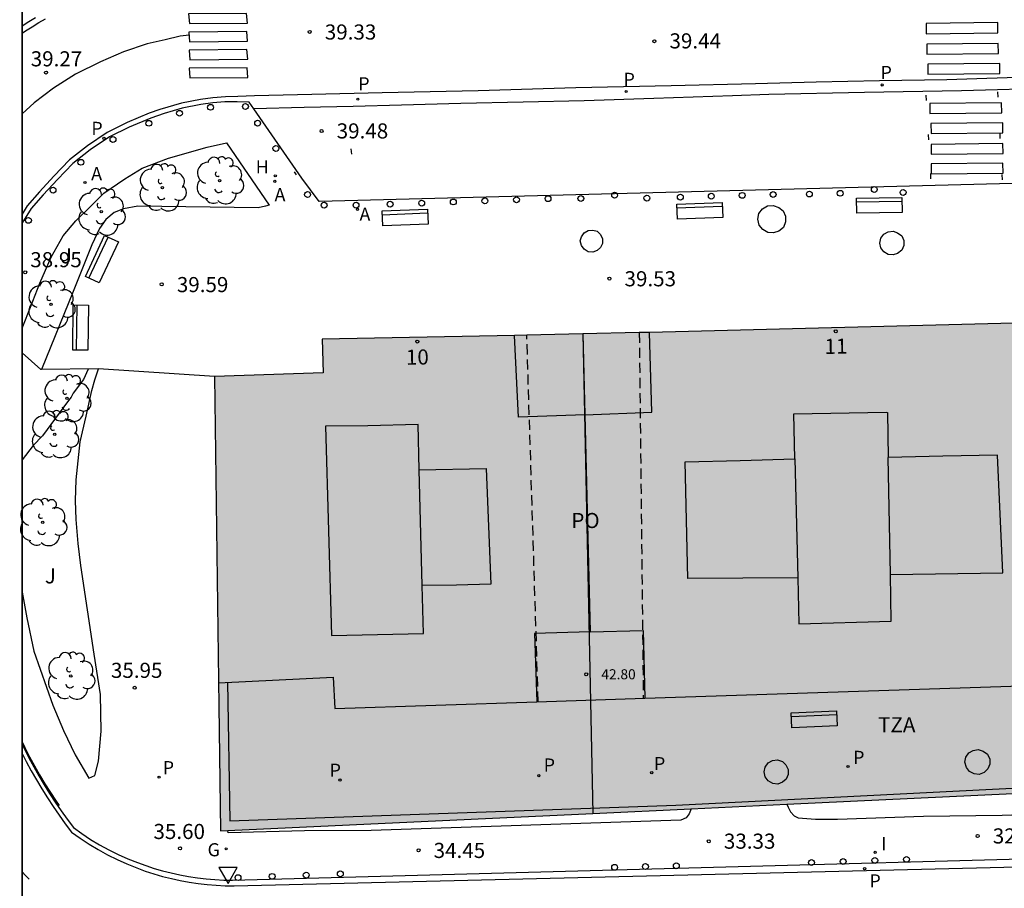
# Model space of a CAD drawing. Units: millimetres. Extents: x 581344 to 581694, y 4793539 to 4793790.
# Drawn here: x 581344 to 581393, y 4793582 to 4793625 of the extents above; entities that cross this region are included whole.
import ezdxf
from ezdxf.enums import TextEntityAlignment as Align

# ---------------------------------------------------------------- set-up
doc = ezdxf.new("R2010")
doc.units = ezdxf.units.MM
doc.linetypes.add('TRAZOS_NORMALES', pattern=[0.75, 0.5, -0.25])
for name, color, linetype in [('010106', 9, 'Continuous'), ('020104', 34, 'Continuous'), ('020204', 9, 'Continuous'), ('020308', 9, 'Continuous'), ('060106', 9, 'BARANDILLA'), ('060108', 9, 'Continuous'), ('060113', 4, 'Continuous'), ('060144', 9, 'Continuous'), ('070105', 6, 'Continuous'), ('070106', 6, 'Continuous'), ('080104', 9, 'TRAZOS_NORMALES'), ('080110', 9, 'Continuous'), ('080118', 9, 'Continuous'), ('080201', 9, 'Continuous'), ('080202', 9, 'Continuous'), ('080303', 9, 'Continuous'), ('080308', 9, 'Continuous'), ('080311', 9, 'Continuous'), ('080316', 9, 'Continuous'), ('090202', 1, 'Continuous'), ('100105', 3, 'Continuous'), ('100117', 54, 'Continuous'), ('100121', 6, 'Continuous'), ('100202', 3, 'Continuous'), ('100302', 7, 'Continuous'), ('200204', 4, 'Continuous'), ('200205', 4, 'Continuous'), ('200304', 4, 'Continuous'), ('200305', 4, 'Continuous'), ('210205', 4, 'Continuous'), ('210305', 4, 'Continuous'), ('230204', 9, 'Continuous'), ('230304', 9, 'Continuous'), ('260101', 9, 'Continuous'), ('260202', 9, 'Continuous'), ('260205', 9, 'Continuous'), ('270204', 9, 'Continuous'), ('270304', 9, 'Continuous'), ('990501', 21, 'Continuous')]:
    doc.layers.add(name, color=color, linetype=linetype)
doc.layers.add('080111', color=7, linetype='Continuous', lineweight=30)
doc.styles.add('ARIAL', font='ARIAL.TTF', dxfattribs={"height": 1})
doc.styles.add('ARIALI', font='ARIALI.TTF', dxfattribs={"height": 1})
doc.styles.add('ROMANS', font='romans__.ttf', dxfattribs={"height": 1})
doc.linetypes.add('BARANDILLA', pattern='A,1,[201,DONOSTI.shx,S=0.1,R=0,X=0,Y=0],1', length=2)

# ---------------------------------------------------------------- blocks, each defined once
blk = doc.blocks.new('COTAPU')
blk.add_circle((0, 0), 0.075)
blk = doc.blocks.new('HUEPIV')
blk.add_circle((0, 0), 0.145)
blk = doc.blocks.new('SETRA')
at = {"linetype": 'Continuous'}
blk.add_lwpolyline([(0.451, 0.26), (-0.45, 0.26), (-0.001, -0.52)], close=True, dxfattribs=at)
blk = doc.blocks.new('REIND')
blk.add_circle((0, 0), 0.055)
blk = doc.blocks.new('PLUVI3')
blk.add_circle((0, 0), 0.055)
blk = doc.blocks.new('ABAS')
blk.add_circle((0, 0), 0.055)
blk = doc.blocks.new('ARBOL')
blk.add_circle((0, 0), 0.0587)
for centre, radius, start, end in [((-0.28, 0.855), 0.3, 359.2878, 173.6078), ((0.097, 0.97), 0.21, 23.1565, 160.4665), ((0.438, 0.881), 0.24, 301.578, 139.328), ((-0.564, 0.381), 0.532, 92.28, 254.58), ((0.656, 0.288), 0.443, 319.8556, 114.7656), ((-0.091, 0.321), 0.12, 119.14, 310.56), ((0.819, -0.249), 0.383, 235.5275, 62.0275), ((-0.556, -0.339), 0.555, 142.64, 266.54), ((-0.039, -0.384), 0.21, 189.64, 323.88), ((-0.301, -0.676), 0.45, 213.78, 295.32), ((0.299, -0.624), 0.532, 224.67, 0.24)]:
    blk.add_arc(centre, radius, start, end)
blk = doc.blocks.new('PUNTO')
blk.add_circle((0, 0), 0.075)
blk = doc.blocks.new('BANCO')
blk.add_line((1.125, 0.1875), (-1.125, 0.1875))
blk.add_lwpolyline([(1.125, 0.75), (1.125, 0), (-1.125, 0), (-1.125, 0.75)], close=True)
blk = doc.blocks.new('HIDRAN')
blk.add_circle((0, 0), 0.055)
blk = doc.blocks.new('REGAS')
blk.add_circle((0, 0), 0.055)
blk = doc.blocks.new('BloquePortal')
blk.add_circle((0, 0), 0.075)
at = {"flags": 5}
blk.add_attdef('INDICE', text='', height=0.75, dxfattribs=at).set_placement((0, 0), align=Align.MIDDLE_CENTER)

msp = doc.modelspace()

# ---------------------------------------------------------------- hatches: boundary and pattern name
at = {"layer": '990501'}
msp.add_hatch(color=256, dxfattribs=at).paths.add_polyline_path([(581441.06, 4793609.632), (581435.73, 4793609.432), (581435.65, 4793611.076), (581426.006, 4793610.816), (581422.753, 4793610.732), (581419.36, 4793610.657), (581400.642, 4793610.144), (581397.42, 4793610.119), (581394.008, 4793610.045), (581375.299, 4793609.571), (581371.996, 4793609.494), (581368.607, 4793609.415), (581359.055, 4793609.234), (581359.122, 4793607.548), (581353.711, 4793607.375), (581353.931, 4793591.03), (581354.022, 4793584.817), (581400.233, 4793586.994), (581409.723, 4793587.629), (581425.46, 4793588.094), (581441.707, 4793588.525)])

# ---------------------------------------------------------------- linework, layer by layer
for points in [[(581344.171, 4793624.777, 0), (581344.171, 4793627.349, 0)], [(581344.171, 4793624.415, 0), (581344.171, 4793624.777, 0)], [(581344.17, 4793615.431, 0), (581344.171, 4793624.415, 0)], [(581344.17, 4793614.976, 0), (581344.17, 4793615.431, 0)], [(581344.17, 4793609.703, 0), (581344.17, 4793614.976, 0)], [(581344.17, 4793608.544, 0), (581344.17, 4793609.703, 0)], [(581344.17, 4793596.674, 0), (581344.17, 4793608.544, 0)], [(581344.17, 4793589.104, 0), (581344.17, 4793596.674, 0)], [(581344.17, 4793588.668, 0), (581344.17, 4793589.104, 0)], [(581344.17, 4793578.587, 0), (581344.17, 4793588.668, 0)]]:
    msp.add_polyline3d(points)
at = {"layer": '010106', "flags": 128}
msp.add_lwpolyline([(581344.169, 4793540.265), (581694.159, 4793540.258), (581694.164, 4793790.251), (581344.174, 4793790.258)], close=True, dxfattribs=at)
at = {"layer": '020104', "elevation": 38, "flags": 128}
msp.add_lwpolyline([(581347.45, 4793607.743), (581347.22, 4793607.223), (581346.7, 4793606.544), (581346.6, 4793606.354), (581346.48, 4793606.184), (581345.19, 4793604.434), (581344.73, 4793603.944), (581344.17, 4793603.244)], dxfattribs=at)
at = {"layer": '060106'}
msp.add_polyline3d([(581354.36, 4793592.194, 35.779), (581354.479, 4793585.314, 35.449), (581376.599, 4793586.103, 32.099), (581409.668, 4793587.763, 31.349), (581426.077, 4793588.262, 30.239), (581441.337, 4793588.602, 28.939), (581441.227, 4793591.972, 28.829), (581441.137, 4793594.642, 28.839)], dxfattribs=at)
at = {"layer": '060108'}
for points in [[(581344.171, 4793624.777, 39.702), (581344.182, 4793624.784, 39.703), (581344.51, 4793624.995, 39.706), (581344.842, 4793625.2, 39.709)], [(581438.388, 4793622.731, 39.721), (581438.5, 4793618.13, 39.711), (581358.916, 4793616.059, 39.681), (581358.057, 4793617.217, 39.696), (581355.67, 4793620.671, 39.627)], [(581355.67, 4793620.671, 39.627), (581355.443, 4793620.999, 39.621), (581354.839, 4793621.018, 39.608), (581354.234, 4793621.004, 39.595), (581353.632, 4793620.957, 39.582), (581353.032, 4793620.878, 39.569), (581352.118, 4793620.692, 39.594), (581351.223, 4793620.431, 39.619), (581350.556, 4793620.204, 39.581), (581349.483, 4793619.758, 39.487), (581348.51, 4793619.282, 39.393), (581347.557, 4793618.625, 39.379), (581346.693, 4793617.958, 39.305), (581345.93, 4793617.16, 39.24), (581345.216, 4793616.393, 39.166), (581344.623, 4793615.715, 39.112), (581344.24, 4793615.105, 39.267), (581344.189, 4793615.012, 39.266), (581344.17, 4793614.976, 39.264)], [(581344.17, 4793589.104, 36.875), (581344.268, 4793588.902, 36.849), (581344.504, 4793588.444, 36.789), (581344.748, 4793587.992, 36.729), (581345.002, 4793587.545, 36.669), (581345.265, 4793587.104, 36.609), (581345.538, 4793586.668, 36.549), (581345.819, 4793586.238, 36.489), (581346.109, 4793585.813, 36.429), (581346.408, 4793585.395, 36.369), (581346.716, 4793584.983, 36.309), (581347.139, 4793584.683, 36.25), (581347.573, 4793584.399, 36.19), (581348.019, 4793584.132, 36.131), (581348.474, 4793583.883, 36.071), (581348.939, 4793583.652, 36.012), (581349.412, 4793583.439, 35.952), (581349.894, 4793583.244, 35.893), (581350.306, 4793583.094, 35.853), (581350.724, 4793582.958, 35.814), (581351.146, 4793582.836, 35.774), (581351.572, 4793582.728, 35.734), (581352.001, 4793582.634, 35.694), (581352.432, 4793582.554, 35.655), (581352.867, 4793582.488, 35.615), (581353.303, 4793582.437, 35.575), (581353.741, 4793582.4, 35.535), (581354.179, 4793582.377, 35.496), (581354.618, 4793582.369, 35.456), (581419.446, 4793584.12, 30.309)]]:
    msp.add_polyline3d(points, dxfattribs=at)
at = {"layer": '060113'}
for points in [[(581344.171, 4793624.415, 39.481), (581344.347, 4793624.534, 39.489), (581344.67, 4793624.742, 39.492), (581344.997, 4793624.943, 39.495), (581345.328, 4793625.139, 39.498)], [(581438.388, 4793622.731, 39.399), (581427.378, 4793622.481, 39.429), (581422.458, 4793622.341, 39.429), (581417.798, 4793622.212, 39.419), (581412.159, 4793622.082, 39.429), (581408.239, 4793622.002, 39.419), (581403.569, 4793621.892, 39.449), (581400.219, 4793621.812, 39.469), (581395.519, 4793621.682, 39.469), (581390.769, 4793621.562, 39.459), (581385.969, 4793621.482, 39.439), (581381.219, 4793621.382, 39.429), (581379.41, 4793621.302, 39.399), (581375.51, 4793621.172, 39.399), (581372.05, 4793621.063, 39.399), (581369.03, 4793621.003, 39.399), (581365.94, 4793620.923, 39.429), (581362.99, 4793620.843, 39.429), (581360.6, 4793620.773, 39.489), (581358.16, 4793620.733, 39.469), (581355.67, 4793620.671, 39.459)], [(581394.533, 4793622.25, 39.282), (581390.053, 4793622.1, 39.282), (581386.703, 4793622.06, 39.282), (581383.573, 4793621.98, 39.252), (581380.553, 4793621.91, 39.212), (581376.374, 4793621.81, 39.172), (581371.644, 4793621.71, 39.192), (581366.794, 4793621.56, 39.212), (581362.034, 4793621.45, 39.252), (581358.554, 4793621.38, 39.252), (581355.695, 4793621.302, 39.252), (581354.881, 4793621.277, 39.234), (581354.26, 4793621.262, 39.221), (581353.641, 4793621.215, 39.208), (581353.024, 4793621.133, 39.195), (581352.087, 4793620.943, 39.22), (581351.007, 4793620.627, 39.25), (581350.473, 4793620.443, 39.221), (581349.386, 4793619.988, 39.131), (581348.388, 4793619.496, 39.041), (581347.413, 4793618.82, 39.03), (581346.529, 4793618.134, 38.96), (581345.752, 4793617.318, 38.9), (581345.038, 4793616.544, 38.83), (581344.429, 4793615.845, 38.779), (581344.17, 4793615.431, 38.882)], [(581344.17, 4793588.668, 36.577), (581344.382, 4793588.255, 36.524), (581344.63, 4793587.797, 36.464), (581344.887, 4793587.345, 36.404), (581345.153, 4793586.898, 36.344), (581345.429, 4793586.457, 36.284), (581345.714, 4793586.021, 36.224), (581346.007, 4793585.592, 36.164), (581346.31, 4793585.168, 36.104), (581346.619, 4793584.754, 36.044), (581347.047, 4793584.45, 35.984), (581347.492, 4793584.16, 35.925), (581347.947, 4793583.887, 35.866), (581348.413, 4793583.632, 35.806), (581348.888, 4793583.396, 35.747), (581349.372, 4793583.178, 35.687), (581349.864, 4793582.979, 35.628), (581350.286, 4793582.826, 35.588), (581350.713, 4793582.687, 35.548), (581351.145, 4793582.562, 35.509), (581351.58, 4793582.451, 35.469), (581352.019, 4793582.355, 35.429), (581352.46, 4793582.273, 35.39), (581352.904, 4793582.206, 35.35), (581353.35, 4793582.154, 35.31), (581353.798, 4793582.116, 35.27), (581354.246, 4793582.093, 35.231), (581354.69, 4793582.085, 35.191), (581419.466, 4793583.659, 30.165)]]:
    msp.add_polyline3d(points, dxfattribs=at)
at = {"layer": '060144'}
for points in [[(581389.04, 4793621.075, 39.605), (581389.029, 4793621.339, 39.603)], [(581392.59, 4793621.25, 39.606), (581392.579, 4793621.514, 39.604)], [(581389.151, 4793619.129, 39.649), (581389.14, 4793619.393, 39.647)], [(581392.7, 4793619.196, 39.652), (581392.689, 4793619.46, 39.65)], [(581360.538, 4793618.406, 39.64), (581360.491, 4793618.671, 39.63)], [(581357.791, 4793617.392, 39.716), (581357.679, 4793617.535, 39.714)], [(581389.262, 4793617.182, 39.693), (581389.251, 4793617.446, 39.691)], [(581392.809, 4793617.141, 39.698), (581392.798, 4793617.405, 39.696)], [(581344.17, 4793589.241, 36.817), (581344.312, 4793588.95, 36.779), (581344.546, 4793588.495, 36.719), (581344.79, 4793588.044, 36.659), (581345.043, 4793587.599, 36.599), (581345.305, 4793587.159, 36.539), (581345.576, 4793586.725, 36.479), (581345.857, 4793586.296, 36.419), (581346.004, 4793586.081, 36.388)]]:
    msp.add_polyline3d(points, dxfattribs=at)
at = {"layer": '070105'}
for points in [[(581345.1, 4793607.724, 39.839), (581344.17, 4793608.544, 39.759)], [(581345.14, 4793607.724, 39.813), (581345.1, 4793607.724, 39.839)], [(581347.97, 4793607.753, 37.989), (581345.14, 4793607.724, 39.813)]]:
    msp.add_polyline3d(points, dxfattribs=at)
at = {"layer": '070106'}
msp.add_polyline3d([(581353.71, 4793607.373, 58.328), (581347.97, 4793607.753, 46.339)], dxfattribs=at)
at = {"layer": '080104'}
for points in [[(581374.79, 4793609.552, 39.859), (581374.989, 4793591.393, 39.859)], [(581369.779, 4793591.233, 39.859), (581369.21, 4793609.427, 39.859)]]:
    msp.add_polyline3d(points, dxfattribs=at)
at = {"layer": '080110'}
for points in [[(581372.087, 4793605.477, 58.843), (581375.419, 4793605.603, 58.868), (581375.299, 4793609.563, 57.958)], [(581372.087, 4793605.477, 58.843), (581368.799, 4793605.353, 58.818), (581368.6, 4793609.413, 57.948)], [(581371.989, 4793609.493, 58.618), (581372.087, 4793605.477, 58.614)], [(581372.087, 4793605.477, 58.614), (581372.219, 4793600.043, 58.608), (581372.349, 4793594.7, 58.598)], [(581382.512, 4793603.293, 61.15), (581382.459, 4793605.523, 61.158), (581387.039, 4793605.603, 61.028), (581387.099, 4793605.583, 61.108), (581387.14, 4793603.353, 61.106)], [(581363.878, 4793602.743, 61.068), (581363.82, 4793604.993, 61.068), (581361.33, 4793604.933, 61.058), (581359.23, 4793604.913, 61.078), (581359.519, 4793594.514, 61.078), (581364.089, 4793594.623, 61.068), (581364.027, 4793597.003, 61.068)], [(581382.654, 4793597.383, 61.127), (581377.199, 4793597.343, 60.208), (581377.069, 4793603.133, 60.208), (581379.789, 4793603.213, 60.218), (581382.512, 4793603.293, 60.218)], [(581382.512, 4793603.293, 61.15), (581382.654, 4793597.383, 61.127)], [(581387.246, 4793597.553, 60.208), (581392.819, 4793597.623, 60.138), (581392.559, 4793603.463, 60.168), (581389.849, 4793603.413, 60.158), (581387.14, 4793603.353, 61.106)], [(581387.246, 4793597.553, 60.208), (581387.14, 4793603.353, 61.106)], [(581363.878, 4793602.743, 60.188), (581367.199, 4793602.803, 60.188), (581367.419, 4793597.063, 60.198), (581365.729, 4793597.023, 60.198), (581364.027, 4793597.003, 60.208)], [(581364.027, 4793597.003, 61.068), (581363.878, 4793602.743, 61.068)], [(581382.654, 4793597.383, 61.127), (581382.709, 4793595.093, 61.118), (581387.289, 4793595.223, 61.098), (581387.246, 4793597.553, 60.208)], [(581372.349, 4793594.7, 58.598), (581369.599, 4793594.623, 42.709), (581369.709, 4793591.226, 42.859)], [(581372.349, 4793594.7, 58.598), (581374.989, 4793594.773, 42.679), (581375.059, 4793591.404, 42.788)], [(581353.92, 4793592.174, 40.039), (581359.599, 4793592.444, 39.899), (581359.689, 4793590.894, 39.859), (581369.709, 4793591.226, 39.868)], [(581375.059, 4793591.404, 39.872), (581393.728, 4793592.023, 39.889), (581395.049, 4793592.055, 39.893)], [(581369.709, 4793591.226, 39.868), (581375.059, 4793591.404, 39.872)], [(581375.059, 4793591.404, 42.788), (581375.059, 4793591.393, 42.789)]]:
    msp.add_polyline3d(points, dxfattribs=at)
at = {"layer": '080111'}
for points in [[(581397.419, 4793610.122, 58.038), (581394.009, 4793610.042, 58.038), (581375.299, 4793609.563, 57.958), (581374.79, 4793609.552, 57.958)], [(581374.79, 4793609.552, 57.958), (581371.989, 4793609.493, 57.958)], [(581369.21, 4793609.427, 57.95), (581368.6, 4793609.413, 57.948), (581359.06, 4793609.233, 58.058), (581359.11, 4793607.553, 58.428), (581353.71, 4793607.373, 58.328)], [(581371.989, 4793609.493, 57.958), (581369.21, 4793609.427, 57.95)], [(581353.71, 4793607.373, 58.328), (581353.93, 4793591.024, 35.739), (581354.019, 4793584.814, 35.459), (581354.386, 4793584.831, 35.432)], [(581382.111, 4793586.139, 33.392), (581397.905, 4793586.883, 32.23)], [(581377.359, 4793585.915, 33.742), (581382.111, 4793586.139, 33.392)], [(581354.386, 4793584.831, 35.432), (581372.48, 4793585.684, 34.101)], [(581372.48, 4793585.684, 34.101), (581377.359, 4793585.915, 33.742)]]:
    msp.add_polyline3d(points, dxfattribs=at)
at = {"layer": '080118', "flags": 128}
msp.add_lwpolyline([(581371.989, 4793609.493), (581372.48, 4793585.684)], dxfattribs=at)
at = {"layer": '100105'}
for points in [[(581354.31, 4793618.973, 39.669), (581356.43, 4793615.883, 39.609), (581356.24, 4793615.833, 39.609), (581355.89, 4793615.753, 39.609), (581349.92, 4793615.833, 39.699), (581349.21, 4793615.693, 39.709), (581348.74, 4793615.513, 39.719), (581348.32, 4793615.163, 39.739), (581348.02, 4793614.723, 39.739), (581347.64, 4793613.913, 39.769), (581346.71, 4793611.603, 39.849), (581345.14, 4793607.724, 39.719)], [(581344.17, 4793596.674, 37.609), (581344.4, 4793595.394, 37.539), (581344.76, 4793593.734, 37.339), (581345.69, 4793591.054, 37.009), (581346.23, 4793589.794, 36.899), (581346.8, 4793588.594, 36.719), (581347.49, 4793587.444, 36.609)], [(581382.111, 4793586.139, 33.149), (581382.179, 4793585.993, 33.149), (581382.299, 4793585.763, 33.169), (581382.479, 4793585.563, 33.169), (581382.669, 4793585.473, 33.189), (581383.529, 4793585.393, 33.189), (581384.629, 4793585.393, 33.099), (581388.888, 4793585.553, 32.679), (581392.788, 4793585.603, 32.419), (581397.148, 4793585.743, 32.059), (581401.198, 4793585.833, 31.729), (581406.678, 4793585.993, 31.259), (581410.198, 4793586.043, 30.989), (581411.848, 4793586.063, 30.919), (581412.558, 4793586.063, 30.899), (581412.938, 4793586.163, 30.899), (581413.208, 4793586.313, 30.889), (581413.348, 4793586.513, 30.889), (581413.468, 4793586.713, 30.899), (581413.628, 4793587.063, 30.889), (581413.828, 4793587.753, 30.809)], [(581377.359, 4793585.915, 33.742), (581377.269, 4793585.673, 33.719), (581377.109, 4793585.473, 33.709), (581376.859, 4793585.353, 33.679), (581361.489, 4793584.844, 34.829), (581358.179, 4793584.814, 35.059), (581354.389, 4793584.714, 35.399), (581354.386, 4793584.831, 35.432)]]:
    msp.add_polyline3d(points, dxfattribs=at)
at = {"layer": '100117'}
for points in [[(581380.679, 4793615.183, 39.829), (581380.729, 4793615.463, 39.829), (581380.909, 4793615.693, 39.819), (581381.149, 4793615.843, 39.819), (581381.439, 4793615.873, 39.819), (581381.709, 4793615.773, 39.819), (581381.929, 4793615.593, 39.819), (581382.049, 4793615.333, 39.829), (581382.049, 4793615.053, 39.839), (581381.939, 4793614.773, 39.839), (581381.719, 4793614.593, 39.849), (581381.449, 4793614.503, 39.849), (581381.169, 4793614.523, 39.849), (581380.919, 4793614.673, 39.849), (581380.739, 4793614.893, 39.839), (581380.679, 4793615.183, 39.829)], [(581371.86, 4793614.103, 39.829), (581371.92, 4793614.313, 39.829), (581372.06, 4793614.513, 39.819), (581372.26, 4793614.623, 39.819), (581372.48, 4793614.643, 39.819), (581372.7, 4793614.583, 39.819), (581372.86, 4793614.423, 39.829), (581372.97, 4793614.213, 39.829), (581372.97, 4793613.983, 39.839), (581372.86, 4793613.773, 39.839), (581372.7, 4793613.623, 39.849), (581372.48, 4793613.553, 39.849), (581372.26, 4793613.563, 39.849), (581372.06, 4793613.693, 39.839), (581371.92, 4793613.873, 39.839), (581371.86, 4793614.103, 39.829)], [(581386.729, 4793614.002, 39.829), (581386.779, 4793614.242, 39.829), (581386.929, 4793614.442, 39.819), (581387.139, 4793614.562, 39.819), (581387.389, 4793614.592, 39.819), (581387.609, 4793614.512, 39.819), (581387.809, 4793614.352, 39.829), (581387.909, 4793614.122, 39.829), (581387.909, 4793613.872, 39.839), (581387.809, 4793613.642, 39.839), (581387.609, 4793613.482, 39.849), (581387.389, 4793613.412, 39.849), (581387.139, 4793613.432, 39.849), (581386.929, 4793613.562, 39.849), (581386.779, 4793613.762, 39.839), (581386.729, 4793614.002, 39.829)], [(581390.948, 4793588.223, 40.349), (581390.988, 4793588.473, 40.359), (581391.148, 4793588.693, 40.359), (581391.358, 4793588.813, 40.359), (581391.608, 4793588.853, 40.359), (581391.858, 4793588.773, 40.359), (581392.068, 4793588.623, 40.359), (581392.178, 4793588.383, 40.359), (581392.188, 4793588.133, 40.349), (581392.088, 4793587.893, 40.349), (581391.908, 4793587.713, 40.349), (581391.658, 4793587.623, 40.339), (581391.398, 4793587.643, 40.339), (581391.178, 4793587.763, 40.349), (581391.018, 4793587.963, 40.349), (581390.948, 4793588.223, 40.349)], [(581380.979, 4793587.743, 40.349), (581381.039, 4793587.983, 40.359), (581381.189, 4793588.193, 40.359), (581381.399, 4793588.313, 40.359), (581381.649, 4793588.343, 40.359), (581381.889, 4793588.263, 40.359), (581382.069, 4793588.103, 40.359), (581382.179, 4793587.873, 40.359), (581382.179, 4793587.623, 40.349), (581382.079, 4793587.393, 40.349), (581381.889, 4793587.233, 40.349), (581381.659, 4793587.143, 40.339), (581381.409, 4793587.173, 40.339), (581381.189, 4793587.303, 40.349), (581381.039, 4793587.503, 40.349), (581380.979, 4793587.743, 40.349)]]:
    msp.add_polyline3d(points, dxfattribs=at)
at = {"layer": '100121'}
for points in [[(581344.17, 4793609.703, 39.739), (581344.21, 4793609.853, 39.719), (581344.59, 4793610.813, 39.719), (581345.06, 4793612.003, 39.769), (581345.61, 4793613.293, 39.749), (581346.21, 4793614.353, 39.759), (581346.84, 4793615.103, 39.759), (581347.56, 4793615.813, 39.769), (581348.23, 4793616.483, 39.809), (581349.27, 4793617.193, 39.789), (581350.13, 4793617.713, 39.789), (581351.43, 4793618.213, 39.789), (581353.36, 4793618.763, 39.819), (581354.31, 4793618.973, 39.669)], [(581347.49, 4793587.444, 36.499), (581347.78, 4793587.564, 36.519), (581347.97, 4793588.274, 36.569), (581348.1, 4793589.774, 36.579), (581348.06, 4793591.584, 36.609), (581347.74, 4793593.594, 36.899), (581347.08, 4793597.994, 37.169), (581346.95, 4793599.084, 37.399), (581346.85, 4793600.274, 37.509), (581346.82, 4793601.224, 37.599), (581346.85, 4793602.254, 37.689), (581347.06, 4793604.134, 37.769), (581347.35, 4793605.414, 37.839), (581347.64, 4793606.683, 37.899), (581347.78, 4793607.213, 37.929), (581347.97, 4793607.753, 37.989)]]:
    msp.add_polyline3d(points, dxfattribs=at)
at = {"layer": '260101'}
for points in [[(581355.312, 4793625.404, 39.641), (581352.436, 4793625.376, 39.658), (581352.472, 4793624.894, 39.672), (581355.348, 4793624.922, 39.658)], [(581355.321, 4793624.505, 39.621), (581352.444, 4793624.477, 39.638), (581352.48, 4793623.995, 39.652), (581355.357, 4793624.023, 39.638)], [(581355.33, 4793623.605, 39.6), (581352.453, 4793623.577, 39.617), (581352.489, 4793623.095, 39.631), (581355.366, 4793623.123, 39.617)], [(581355.338, 4793622.706, 39.58), (581352.461, 4793622.678, 39.597), (581352.497, 4793622.196, 39.611), (581355.374, 4793622.224, 39.597)]]:
    msp.add_polyline3d(points, close=True, dxfattribs=at)
for points in [[(581389.019, 4793624.392, 39.559), (581392.579, 4793624.442, 39.559), (581392.579, 4793624.942, 39.559), (581389.019, 4793624.892, 39.559), (581389.019, 4793624.392, 39.559)], [(581352.455, 4793624.327, 39.589), (581352.02, 4793624.273, 39.589), (581351.27, 4793624.093, 39.579), (581350.38, 4793623.893, 39.529), (581349.2, 4793623.493, 39.469), (581348.06, 4793623.003, 39.439), (581346.83, 4793622.393, 39.399), (581345.73, 4793621.693, 39.359), (581344.77, 4793620.963, 39.319), (581344.17, 4793620.413, 39.309)], [(581389.059, 4793623.382, 39.539), (581392.609, 4793623.412, 39.529), (581392.599, 4793623.912, 39.539), (581389.049, 4793623.872, 39.539), (581389.059, 4793623.382, 39.539)], [(581389.109, 4793622.392, 39.499), (581392.679, 4793622.422, 39.499), (581392.679, 4793622.922, 39.499), (581389.109, 4793622.882, 39.499), (581389.109, 4793622.392, 39.499)], [(581389.209, 4793620.432, 39.469), (581392.769, 4793620.472, 39.469), (581392.759, 4793620.962, 39.469), (581389.199, 4793620.932, 39.469), (581389.209, 4793620.432, 39.469)], [(581389.269, 4793619.442, 39.499), (581392.829, 4793619.472, 39.499), (581392.819, 4793619.972, 39.499), (581389.259, 4793619.942, 39.499), (581389.269, 4793619.442, 39.499)], [(581389.279, 4793618.412, 39.519), (581392.839, 4793618.442, 39.519), (581392.829, 4793618.942, 39.519), (581389.269, 4793618.892, 39.519), (581389.279, 4793618.412, 39.519)], [(581389.279, 4793617.432, 39.539), (581392.839, 4793617.472, 39.539), (581392.829, 4793617.972, 39.539), (581389.269, 4793617.932, 39.539), (581389.279, 4793617.432, 39.539)], [(581344.17, 4793582.794, 36.429), (581344.34, 4793582.604, 36.399), (581344.52, 4793582.414, 36.359)]]:
    msp.add_polyline3d(points, dxfattribs=at)

# ---------------------------------------------------------------- block references
at = {"layer": '020204', "rotation": 359.9987685839998}
for p in [(581358.44, 4793624.483, 39.33), (581375.54, 4793624.022, 39.44), (581345.361, 4793622.463, 39.27), (581359.03, 4793619.563, 39.47), (581344.328, 4793612.55, 38.952), (581351.1, 4793611.953, 39.59), (581373.309, 4793612.233, 39.53), (581349.76, 4793591.924, 35.95), (581391.578, 4793584.563, 32.21), (581378.239, 4793584.303, 33.33), (581352.009, 4793583.954, 35.6), (581363.839, 4793583.854, 34.45)]:
    msp.add_blockref('COTAPU', p, dxfattribs=at)
at = {"layer": '080201', "rotation": 359.9987685839998}
msp.add_blockref('PUNTO', (581372.159, 4793592.593, 42.8), dxfattribs=at)
at = {"layer": '080202', "rotation": 359.9987685839998}
for p in [(581384.54, 4793609.621), (581363.778, 4793609.11)]:
    msp.add_blockref('BloquePortal', p, dxfattribs=at)
at = {"layer": '090202'}
for p, rotation in [((581377.775, 4793615.976), 182.3144689929744), ((581386.694, 4793616.247), 180.898628374987), ((581363.159, 4793615.643), 182.3480472071984), ((581347.79, 4793613.363), 244.7952108851564), ((581346.7, 4793609.808), 269.4050512302566), ((581383.454, 4793590.733), 182.3480472071984)]:
    msp.add_blockref('BANCO', p, dxfattribs=dict(at, rotation=rotation))
at = {"layer": '100202', "rotation": 359.9987685839998}
for p in [(581351.13, 4793616.753, 39.85), (581353.97, 4793617.103, 39.86), (581348.1, 4793615.553, 39.61), (581345.61, 4793610.953, 39.84), (581346.4, 4793606.294, 38.28), (581345.79, 4793604.504, 38.28), (581345.2, 4793600.134, 37.72), (581346.59, 4793592.514, 37.01)]:
    msp.add_blockref('ARBOL', p, dxfattribs=at)
at = {"layer": '200204', "rotation": 359.9987685839998}
msp.add_blockref('HIDRAN', (581356.734, 4793617.337, 39.695), dxfattribs=at)
at = {"layer": '200205', "rotation": 359.9987685839998}
for p in [(581347.293, 4793617.009, 39.303), (581356.711, 4793617.064, 39.695), (581360.812, 4793615.672, 39.705)]:
    msp.add_blockref('ABAS', p, dxfattribs=at)
at = {"layer": '210205', "rotation": 359.9987685839998}
for p in [(581386.839, 4793621.852, 39.42), (581374.14, 4793621.523, 39.38), (581360.83, 4793621.143, 39.38), (581348.233, 4793619.204, 39.282), (581385.149, 4793588.013, 39.85), (581369.809, 4793587.564, 39.86), (581375.409, 4793587.713, 39.88), (581350.97, 4793587.484, 35.6), (581359.939, 4793587.344, 39.83), (581385.97, 4793582.947, 32.79)]:
    msp.add_blockref('PLUVI3', p, dxfattribs=at)
at = {"layer": '230204', "rotation": 359.9987685839998}
msp.add_blockref('REGAS', (581354.298, 4793583.93, 35.653), dxfattribs=at)
at = {"layer": '260202', "rotation": 359.9987685839998}
for p in [(581353.523, 4793620.741, 39.58), (581355.252, 4793620.781, 39.629), (581351.981, 4793620.444, 39.6), (581350.46, 4793619.947, 39.567), (581355.858, 4793619.953, 39.704), (581348.682, 4793619.143, 39.401), (581356.763, 4793618.697, 39.693), (581347.089, 4793618.01, 39.329), (581345.709, 4793616.63, 39.203), (581358.334, 4793616.408, 39.704), (581373.568, 4793616.375, 39.694), (581375.17, 4793616.233, 39.67), (581376.828, 4793616.282, 39.71), (581378.363, 4793616.325, 39.711), (581379.898, 4793616.368, 39.713), (581381.432, 4793616.41, 39.714), (581383.229, 4793616.432, 39.61), (581384.759, 4793616.472, 39.65), (581386.449, 4793616.662, 39.71), (581387.879, 4793616.514, 39.733), (581359.154, 4793615.882, 39.704), (581360.74, 4793615.883, 39.64), (581362.431, 4793615.93, 39.702), (581363.998, 4793615.985, 39.701), (581365.565, 4793616.04, 39.7), (581367.132, 4793616.095, 39.698), (581368.699, 4793616.15, 39.697), (581370.266, 4793616.205, 39.696), (581371.89, 4793616.213, 39.67), (581344.489, 4793615.125, 39.236), (581373.567, 4793583.009, 33.936), (581375.097, 4793583.047, 33.806), (581376.628, 4793583.086, 33.676), (581383.335, 4793583.246, 33.158), (581384.906, 4793583.299, 33.021), (581386.476, 4793583.351, 32.885), (581388.047, 4793583.403, 32.748), (581356.578, 4793582.561, 35.318), (581358.269, 4793582.623, 35.166), (581359.96, 4793582.685, 35.015), (581354.886, 4793582.499, 35.469)]:
    msp.add_blockref('HUEPIV', p, dxfattribs=at)
at = {"layer": '260205', "rotation": 359.9987685839998}
msp.add_blockref('SETRA', (581354.389, 4793582.734, 35.45), dxfattribs=at)
at = {"layer": '270204', "rotation": 359.9987685839998}
msp.add_blockref('REIND', (581386.494, 4793583.751, 32.893), dxfattribs=at)

# ---------------------------------------------------------------- texts
at = {"layer": '020308', "style": 'ARIAL'}
for s, p in [('39.33', (581359.19, 4793624.103, 39.329)), ('39.44', (581376.29, 4793623.662, 39.439)), ('39.27', (581344.601, 4793622.773, 39.269)), ('39.48', (581359.78, 4793619.193, 39.469)), ('38.95', (581344.578, 4793612.8, 38.951)), ('39.53', (581374.059, 4793611.853, 39.529)), ('39.59', (581351.85, 4793611.563, 39.589)), ('35.95', (581348.58, 4793592.414, 35.949)), ('35.60', (581350.69, 4793584.414, 35.599)), ('33.33', (581378.989, 4793583.933, 33.329)), ('32.21', (581392.328, 4793584.193, 32.209)), ('34.45', (581364.589, 4793583.474, 34.449))]:
    msp.add_text(s, height=0.75, rotation=359.9988, dxfattribs=at).set_placement(p)
at = {"layer": '080303', "style": 'ARIAL'}
msp.add_text('42.80', height=0.5, rotation=359.9988, dxfattribs=at).set_placement((581372.909, 4793592.343, 42.799))
at = {"layer": '080308', "style": 'ARIALI'}
for s, p in [('11', (581383.989, 4793608.493)), ('10', (581363.22, 4793607.953))]:
    msp.add_text(s, height=0.75, rotation=1.0988, dxfattribs=at).set_placement(p)
at = {"layer": '080311', "style": 'ARIAL'}
msp.add_text('TZA', height=0.75, rotation=359.9988, dxfattribs=at).set_placement((581386.639, 4793589.713))
at = {"layer": '080316', "style": 'ARIAL'}
msp.add_text('PO', height=0.75, rotation=359.9988, dxfattribs=at).set_placement((581371.419, 4793599.853))
at = {"layer": '100302', "style": 'ARIAL'}
for p in [(581346.1, 4793612.993), (581345.3, 4793597.104)]:
    msp.add_text('J', height=0.75, rotation=359.9988, dxfattribs=at).set_placement(p)
at = {"layer": '200304', "style": 'ROMANS'}
msp.add_text('H', height=0.65, rotation=359.9988, dxfattribs=at).set_placement((581355.762, 4793617.455, 39.694))
at = {"layer": '200305', "style": 'ROMANS'}
for p in [(581347.6, 4793617.121, 39.302), (581356.697, 4793616.078, 39.694), (581360.912, 4793615.106, 39.704)]:
    msp.add_text('A', height=0.65, rotation=359.9988, dxfattribs=at).set_placement(p)
at = {"layer": '210305', "style": 'ROMANS'}
for p in [(581386.759, 4793622.142, 39.419), (581360.85, 4793621.583, 39.379), (581374.01, 4793621.803, 39.379), (581347.61, 4793619.369, 39.281), (581385.399, 4793588.143, 39.849), (581351.15, 4793587.634, 35.599), (581359.429, 4793587.504, 35.899), (581370.049, 4793587.764, 39.859), (581375.519, 4793587.833, 39.879), (581386.209, 4793582.01, 32.789)]:
    msp.add_text('P', height=0.65, rotation=359.9988, dxfattribs=at).set_placement(p)
at = {"layer": '230304', "style": 'ROMANS'}
msp.add_text('G', height=0.65, rotation=359.9988, dxfattribs=at).set_placement((581353.373, 4793583.556, 35.652))
at = {"layer": '270304', "style": 'ROMANS'}
msp.add_text('I', height=0.65, rotation=359.9988, dxfattribs=at).set_placement((581386.799, 4793583.857, 32.892))

doc.saveas('drawing.dxf')
